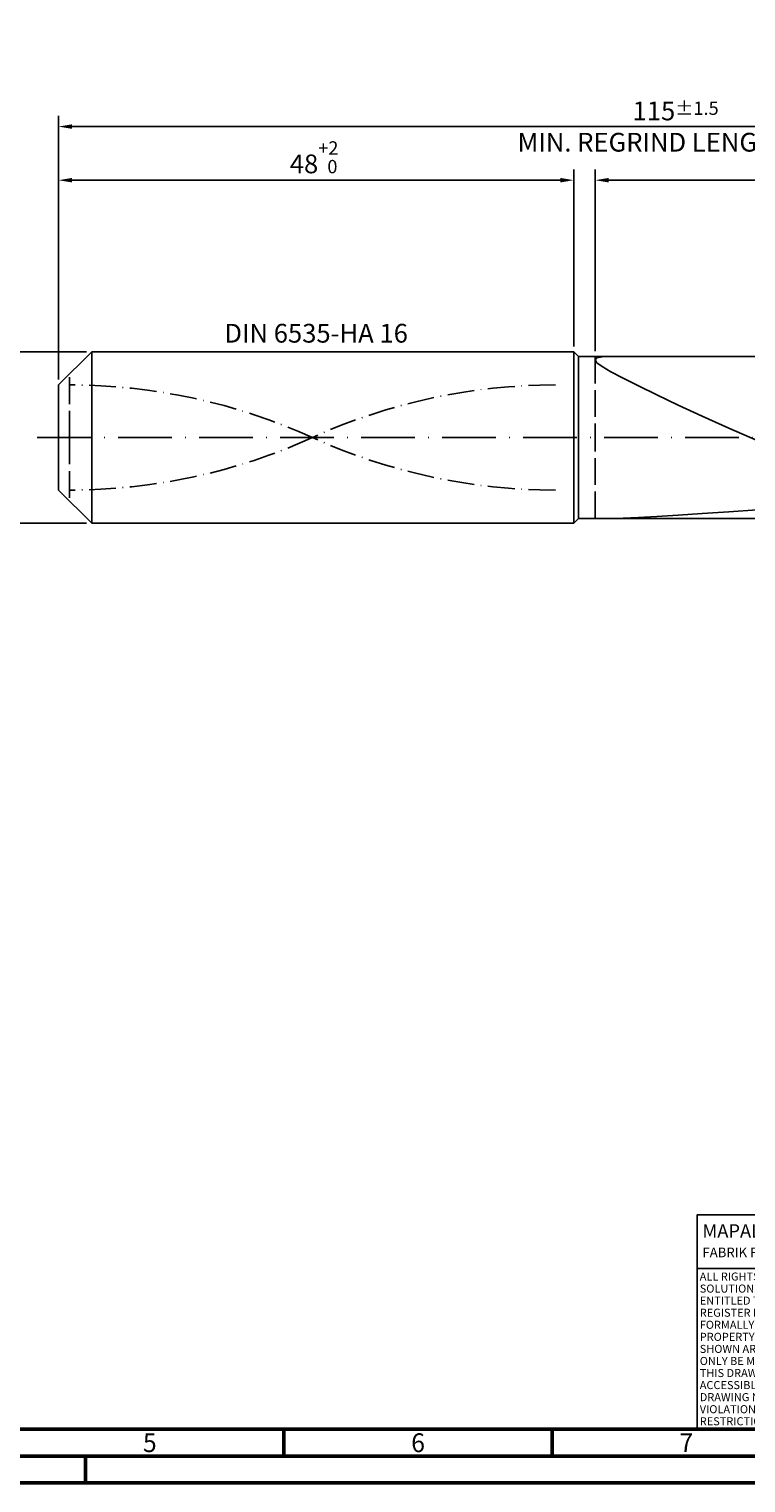
# Model space of a CAD drawing. Units: millimetres. Extents: x -205 to 389, y -196 to 225.
# Drawn here: x -5 to 128, y -195 to 76 of the extents above; entities that cross this region are included whole.
import ezdxf
from ezdxf.enums import TextEntityAlignment as Align

# ---------------------------------------------------------------- set-up
doc = ezdxf.new("R2010")
doc.units = ezdxf.units.MM
for name, pattern in [('GEN3', [6.25, 5, -1.25]), ('GEN7', [15, 10, -2.5, 0, -2.5]), ('GEN7A', [7.5, 5, -1.25, 0, -1.25])]:
    doc.linetypes.add(name, pattern=pattern)
doc.layers.get('0').update_dxf_attribs({"linetype": 'CONTINUOUS'})
doc.layers.get('DEFPOINTS').update_dxf_attribs({"linetype": 'CONTINUOUS'})
for name, color, linetype in [('AM_0', 7, 'CONTINUOUS'), ('AM_3', 6, 'GEN3'), ('AM_4', 3, 'CONTINUOUS'), ('AM_5', 3, 'CONTINUOUS'), ('AM_6', 2, 'CONTINUOUS'), ('AM_7', 4, 'GEN7'), ('AM_7A', 4, 'GEN7A')]:
    doc.layers.add(name, color=color, linetype=linetype)
doc.layers.add('AM_BOR', color=7, linetype='CONTINUOUS', lineweight=50)
doc.styles.get("Standard").update_dxf_attribs({"font": 'ISOCP.SHX'})
doc.dimstyles.get("Standard").update_dxf_attribs({"dimtxt": 3.5, "dimasz": 2.5, "dimexe": 2, "dimexo": 1, "dimgap": 1.5, "dimtad": 1, "dimdsep": 46, "dimtxsty": 'STANDARD', "dimcen": -2, "dimclrt": 2, "dimazin": 2, "dimtp": 0.1, "dimtm": 0.1, "dimtfac": 1, "dimtmove": 0, "dimatfit": 3, "dimfxl": 1, "dimarcsym": 0})

# ---------------------------------------------------------------- blocks, each defined once
blk = doc.blocks.new('A2')
at = {"layer": 'AM_BOR', "color": 1}
for p, q in [((247, 10), (247, 5)), ((297, 5), (297, 10)), ((210, 5), (210, 0))]:
    blk.add_line(p, q, dxfattribs=at)
for points in [[(0, 0), (594, 0), (594, 420), (0, 420)], [(10, 410), (10, 10), (584, 10), (584, 410)]]:
    blk.add_lwpolyline(points, close=True, dxfattribs=at)
at = {"layer": 'AM_BOR', "color": 7}
blk.add_lwpolyline([(5, 5), (589, 5), (589, 415), (5, 415)], close=True, dxfattribs=at)
at = {"layer": 'AM_BOR', "color": 2, "width": 0.964286}
for s, p in [('5', (222, 7.5)), ('6', (272, 7.5)), ('7', (322, 7.5))]:
    blk.add_text(s, height=3.5, dxfattribs=at).set_placement(p, align=Align.MIDDLE_CENTER)
blk = doc.blocks.new('*U12')
at = {"layer": 'AM_0', "linetype": 'Continuous'}
blk.add_line((0, 30), (-70, 30), dxfattribs=at)
at = {"layer": 'AM_0'}
blk.add_lwpolyline([(-70, 0), (0, 0), (0, 40), (-70, 40)], close=True, dxfattribs=at)
at = {"layer": 'AM_4', "linetype": 'Continuous'}
blk.add_circle((-56, 37), 1.5, dxfattribs=at)
blk.add_arc((-56, 37), 0.915, 48.0077, 311.9923, dxfattribs=at)
at = {"layer": 'AM_6', "linetype": 'Continuous'}
for s, height, p in [('MAPAL', 2.5, (-69, 35.75)), ('FABRIK FUER PRAEZISIONSWERKZEUGE DR. KRESS KG', 1.8, (-69, 32.1))]:
    blk.add_text(s, height=height, dxfattribs=at).set_placement(p)
at = {"layer": 'AM_6', "color": 2, "linetype": 'Continuous'}
for s, p in [('ALL RIGHTS FOR THE INVENTIONS, KNOW-HOW, TECHNICAL ', (-69.5, 27.75)), ('SOLUTIONS AND DESIGNS SHOWN ON THE DRAWING ARE ', (-69.5, 25.5)), ('ENTITLED TO MAPAL ONLY. AS FAR AS MAPAL DID NOT ', (-69.5, 23.25)), ('REGISTER PROPERTY RIGHTS HEREUPON YET, MAPAL ', (-69.5, 21)), ('FORMALLY RESERVES THE RIGHT FOR THE REGISTRATION OF ', (-69.5, 18.75)), ('PROPERTY RIGHTS. THE DRAWING AS WELL AS THE MATTERS ', (-69.5, 16.5)), ('SHOWN ARE STRICTLY CONFIDENTIAL. REPRODUCTIONS MAY ', (-69.5, 14.25)), ('THIS DRAWING NOR COPIES THEREOF MAY BE MADE ', (-69.5, 9.75)), ('ONLY BE MADE FOR THE PURPOSE AGREED UPON. NEITHER ', (-69.5, 12)), ('ACCESSIBLE TO THIRD PARTIES. WITH THE DELIVERY OF THIS ', (-69.5, 7.5)), ('DRAWING NO RIGHT TO USE IT FOR ANY PURPOSE IS GRANTED. ', (-69.5, 5.25)), ('VIOLATIONS AGAINST THE OBLIGATIONS TO SECRECY AND USE ', (-69.5, 3)), ('RESTRICTIONS WILL BE PROSECUTED.', (-69.5, 0.75))]:
    blk.add_text(s, height=1.5, dxfattribs=at).set_placement(p)
blk = doc.blocks.new('MAPAL_FRAME-Model')
for name, p in [('A2', (0, 0)), ('*U12', (394, 10))]:
    blk.add_blockref(name, p)
blk = doc.blocks.new('*D40')
at = {"layer": 'AM_5', "color": 0, "lineweight": -2}
for p, q in [((5.2, 16), (-14, 16)), ((-12, 13.5), (-12, -13.5)), ((5.2, -16), (-14, -16))]:
    blk.add_line(p, q, dxfattribs=at)
at = {"layer": 'AM_5', "color": 0}
for points in [[(-11.58, 13.5), (-12.42, 13.5), (-12, 16)], [(-12.42, -13.5), (-11.58, -13.5), (-12, -16)]]:
    blk.add_solid(points, dxfattribs=at)
at = {"layer": 'DEFPOINTS', "color": 0}
for p in [(6.2, 16), (-12, -16), (6.2, -16)]:
    blk.add_point(p, dxfattribs=at)
at = {"layer": 'AM_5', "color": 2, "insert": (-15.25, 0), "char_height": 3.5, "attachment_point": 5, "rotation": 90}
blk.add_mtext('%%c16{}{\\H0.71x;\\C3; h6', dxfattribs=at)
blk = doc.blocks.new('*D41')
at = {"layer": 'AM_5', "color": 0, "lineweight": -2}
for p, q in [((0, 10.8), (0, 50)), ((96, 17), (96, 50)), ((2.5, 48), (93.5, 48))]:
    blk.add_line(p, q, dxfattribs=at)
at = {"layer": 'AM_5', "color": 0}
for points in [[(2.5, 48.42), (2.5, 47.58), (0, 48)], [(93.5, 47.58), (93.5, 48.42), (96, 48)]]:
    blk.add_solid(points, dxfattribs=at)
at = {"layer": 'DEFPOINTS', "color": 0}
for p in [(96, 48), (96, 16), (0, 9.8)]:
    blk.add_point(p, dxfattribs=at)
at = {"layer": 'AM_5', "color": 2, "insert": (48, 52.27), "char_height": 3.5, "attachment_point": 5}
blk.add_mtext('48{}{\\H0.71x;\\C3;\\S+2 ^  0;}', dxfattribs=at)
blk = doc.blocks.new('*D44')
at = {"layer": 'AM_5', "color": 0, "lineweight": -2}
for p, q in [((100, 16.1), (100, 50)), ((230, 1), (230, 50)), ((227.5, 48), (102.5, 48))]:
    blk.add_line(p, q, dxfattribs=at)
at = {"layer": 'AM_5', "color": 0}
for points in [[(102.5, 48.42), (102.5, 47.58), (100, 48)], [(227.5, 47.58), (227.5, 48.42), (230, 48)]]:
    blk.add_solid(points, dxfattribs=at)
at = {"layer": 'DEFPOINTS', "color": 0}
for p in [(100, 48), (100, 15.1), (230, 0)]:
    blk.add_point(p, dxfattribs=at)
at = {"layer": 'AM_5', "color": 2, "insert": (165, 51.25), "char_height": 3.5, "attachment_point": 5}
blk.add_mtext('65{}{\\H0.71x;\\C3;%%p1}', dxfattribs=at)
blk = doc.blocks.new('*D46')
at = {"layer": 'AM_5', "color": 0, "lineweight": -2}
for p, q in [((0, 10.8), (0, 60)), ((230, 1), (230, 60)), ((227.5, 58), (2.5, 58))]:
    blk.add_line(p, q, dxfattribs=at)
at = {"layer": 'AM_5', "color": 0}
for points in [[(2.5, 58.42), (2.5, 57.58), (0, 58)], [(227.5, 57.58), (227.5, 58.42), (230, 58)]]:
    blk.add_solid(points, dxfattribs=at)
at = {"layer": 'DEFPOINTS', "color": 0}
for p in [(0, 58), (0, 9.8), (230, 0)]:
    blk.add_point(p, dxfattribs=at)
at = {"layer": 'AM_5', "color": 2, "insert": (115, 58), "char_height": 3.5, "attachment_point": 5}
blk.add_mtext('115{}{\\H0.71x;\\C3%%p1.5}\\P MIN. REGRIND LENGTH 105', dxfattribs=at)

msp = doc.modelspace()

# ---------------------------------------------------------------- linework, layer by layer
at = {"layer": 'AM_0'}
for p, q in [((0, 9.8), (6.2, 16)), ((6.2, 16), (96, 16)), ((6.2, 16), (6.2, 0)), ((96, 16), (96, 0)), ((96, 16), (96.9, 15.1)), ((96.9, 15.1), (224.504, 15.1)), ((96.9, 15.1), (96.9, 0)), ((100, 14.4952), (100.3303, 14.8466)), ((100, 14.4952), (100.3303, 13.9614)), ((100.3303, 14.8466), (101.3176, 15.0399)), ((100.3303, 13.9614), (101.3176, 13.2229)), ((101.3176, 15.0399), (102.9512, 15.1)), ((101.3176, 13.2229), (102.9512, 12.2611)), ((102.9512, 12.2611), (105.2138, 11.0635)), ((105.2138, 11.0635), (108.0809, 9.6253)), ((0, 0), (0, 9.8)), ((108.0809, 9.6253), (111.5217, 7.9517)), ((111.5217, 7.9517), (115.4994, 6.0591)), ((115.4994, 6.0591), (119.9711, 3.9763)), ((119.9711, 3.9763), (124.8889, 1.7445)), ((124.8889, 1.7445), (130.2, -0.5836)), ((124.8889, -13.8412), (130.2, -13.5026)), ((105.2138, -15.0506), (108.0809, -14.9139)), ((108.0809, -14.9139), (111.5217, -14.7094)), ((111.5217, -14.7094), (115.4994, -14.4538)), ((115.4994, -14.4538), (119.9711, -14.1608)), ((119.9711, -14.1608), (124.8889, -13.8412))]:
    msp.add_line(p, q, dxfattribs=at)
at = {"layer": 'AM_0', "extrusion": (0, 0, -1)}
for p, q in [((0, 0), (0, -9.8)), ((6.2, -16), (6.2, 0)), ((96, -16), (96, 0)), ((96.9, -15.1), (96.9, 0)), ((0, -9.8), (6.2, -16)), ((6.2, -16), (96, -16)), ((96, -16), (96.9, -15.1)), ((96.9, -15.1), (224.504, -15.1))]:
    msp.add_line(p, q, dxfattribs=at)
at = {"layer": 'AM_3'}
for p, q in [((100, 15.1), (100, 0)), ((2, 0), (2, 11.8))]:
    msp.add_line(p, q, dxfattribs=at)
at = {"layer": 'AM_3', "extrusion": (0, 0, -1)}
for p, q in [((2, 0), (2, -11.8)), ((100, -15.1), (100, 0))]:
    msp.add_line(p, q, dxfattribs=at)
at = {"layer": 'AM_7'}
msp.add_line((-4, 0), (234, 0), dxfattribs=at)
at = {"layer": 'AM_7A'}
for centre, start, end in [((2, -99.631), 65.549755, 90), ((92.6, -99.631), 90, 114.450245)]:
    msp.add_arc(centre, 109.446, start, end, dxfattribs=at)
at = {"layer": 'AM_7A', "extrusion": (0, 0, -1)}
for centre, start, end in [((-2, 99.631), 245.549755, 270), ((-92.6, 99.631), 270, 294.450245)]:
    msp.add_arc(centre, 109.446, start, end, dxfattribs=at)

# ---------------------------------------------------------------- block references
at = {"layer": 'AM_0'}
msp.add_blockref('MAPAL_FRAME-Model', (-205, -195), dxfattribs=at)

# ---------------------------------------------------------------- texts
at = {"layer": 'AM_6', "insert": (48, 19), "char_height": 3.5, "width": 50, "attachment_point": 5}
msp.add_mtext('DIN 6535-HA 16', dxfattribs=at)

# ---------------------------------------------------------------- dimensions: what is measured, and where the dimension line sits
at = {"layer": 'AM_5'}
for base, p2, text, picture, middle in [((0, 58), (0, 9.8), '<>{}{\\H0.71x;\\C3%%p1.5}\\X MIN. REGRIND LENGTH 105', '*D46', (115, 58)), ((100, 48), (100, 15.1), '<>{}{\\H0.71x;\\C3;%%p1}', '*D44', (165, 48))]:
    dim = msp.add_linear_dim(base=base, p1=(230, 0), p2=p2, text=text, dimstyle='STANDARD', override={"dimdec": 3, "dimlfac": 0.5, "dimtp": 0.01}, dxfattribs=at)
    dim.commit()
    dim.dimension.update_dxf_attribs({"geometry": picture, "text_midpoint": middle, "dimtype": 160})
dim = msp.add_linear_dim(base=(96, 48), p1=(0, 9.8), p2=(96, 16), text='<>{}{\\H0.71x;\\C3;\\S+2 ^  0;}', dimstyle='STANDARD', override={"dimdec": 3, "dimlfac": 0.5, "dimtp": 0.01}, dxfattribs=at)
dim.commit()
dim.dimension.update_dxf_attribs({"geometry": '*D41', "text_midpoint": (48, 52.2714)})
dim = msp.add_linear_dim(base=(-12, -16), p1=(6.2, 16), p2=(6.2, -16), angle=90, text='%%c<>{}{\\H0.71x;\\C3; h6', dimstyle='STANDARD', override={"dimdec": 3, "dimlfac": 0.5, "dimtp": 0.01}, dxfattribs=at)
dim.commit()
dim.dimension.update_dxf_attribs({"geometry": '*D40', "text_midpoint": (-15.2506, 0)})

doc.saveas('drawing.dxf')
